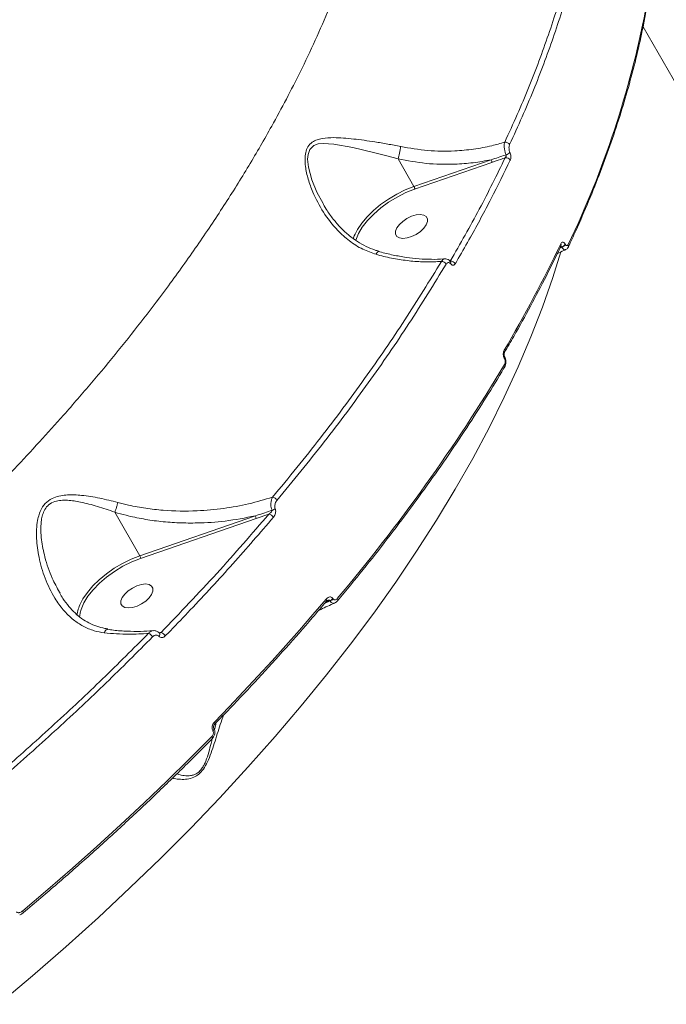
# Model space of a CAD drawing. Units: millimetres. Extents: x 2327 to 20381, y -27 to 12818.
# Drawn here: x 14040 to 14203, y 4664 to 4912 of the extents above; entities that cross this region are included whole.
import ezdxf

# ---------------------------------------------------------------- set-up
doc = ezdxf.new("R2010")
doc.units = ezdxf.units.MM
doc.layers.add('dikom', color=7, linetype='Continuous')

msp = doc.modelspace()

# ---------------------------------------------------------------- linework, layer by layer
at = {"layer": 'dikom', "color": 7, "linetype": 'Continuous', "lineweight": 15}
for p, q in [((14327.97, 4682.97), (14196.91, 4909.95)), ((14135.2, 4876.73), (14139.2, 4869.8)), ((14158.65, 4876.52), (14139.2, 4869.8)), ((14139.38, 4869.13), (14158.83, 4875.85)), ((14116.45, 4865.31), (14116.33, 4865.52)), ((14176.44, 4854.5), (14175.95, 4854.24)), ((14176.04, 4854.43), (14176.41, 4854.56)), ((14176.41, 4854.56), (14176.44, 4854.5)), ((14177.33, 4855.22), (14177.3, 4855.28)), ((14148.45, 4850.82), (14148.43, 4850.84)), ((14162.06, 4826.84), (14162.04, 4826.88)), ((14161.99, 4826.45), (14162.01, 4826.41)), ((14063.85, 4787.77), (14070.18, 4776.81)), ((14099.45, 4786.19), (14102.68, 4787.32)), ((14099.27, 4786.86), (14070.18, 4776.81)), ((14070.36, 4776.15), (14099.45, 4786.19)), ((14050.07, 4767.38), (14049.95, 4767.61)), ((14118.08, 4765.45), (14116.66, 4764.76)), ((14116.98, 4765.14), (14118.04, 4765.52)), ((14118.04, 4765.52), (14118.08, 4765.45)), ((14118.83, 4765.95), (14118.78, 4766.03)), ((14075.51, 4757.51), (14074.95, 4757.44)), ((14088.55, 4732.79), (14088.56, 4732.76)), ((14088.79, 4733.42), (14088.78, 4733.44))]:
    msp.add_line(p, q, dxfattribs=at)
at = {"layer": 'dikom', "color": 7, "linetype": 'Continuous', "lineweight": 15, "flags": 128}
for points in [[(14116.33, 4865.52), (14114.72, 4868.38), (14113.48, 4871.45), (14112.64, 4874.61), (14112.43, 4876.68), (14112.52, 4877.84), (14112.98, 4879.13), (14113.96, 4880.08), (14115.09, 4880.49), (14116.34, 4880.63), (14119.05, 4880.47), (14123.84, 4879.61), (14128.98, 4878.38), (14132.05, 4877.6), (14135.19, 4876.75), (14135.19, 4876.75), (14135.19, 4876.75)], [(14139.2, 4869.8), (14137.01, 4868.92), (14134.85, 4867.85), (14132.77, 4866.62), (14130.81, 4865.24), (14129.02, 4863.75), (14127.42, 4862.18), (14126.06, 4860.57), (14124.97, 4858.95), (14124.36, 4857.81)], [(14124.48, 4856.15), (14124.53, 4856.31), (14125.21, 4857.92), (14126.2, 4859.57), (14127.5, 4861.23), (14129.06, 4862.85), (14130.85, 4864.4), (14132.83, 4865.83), (14134.94, 4867.12), (14137.15, 4868.23), (14139.38, 4869.13)], [(14139.77, 4857.72), (14140.82, 4858.43), (14141.69, 4859.25), (14142.31, 4860.11), (14142.63, 4860.94), (14142.63, 4861.66), (14142.3, 4862.24), (14141.67, 4862.6), (14140.79, 4862.74), (14139.74, 4862.63), (14138.59, 4862.28), (14137.45, 4861.73), (14136.4, 4861.01), (14135.53, 4860.19), (14134.9, 4859.34), (14134.58, 4858.51), (14134.58, 4857.78), (14134.91, 4857.21), (14135.54, 4856.84), (14136.42, 4856.71), (14137.47, 4856.82), (14138.62, 4857.16), (14139.77, 4857.72)], [(14124.36, 4857.81), (14124.16, 4857.35), (14123.89, 4856.62)], [(14034.57, 4663.87), (14043.14, 4671.07), (14051.52, 4678.36), (14059.71, 4685.72), (14067.68, 4693.17), (14075.45, 4700.68), (14082.99, 4708.25), (14090.31, 4715.88), (14097.39, 4723.55), (14104.23, 4731.27), (14110.82, 4739.02), (14117.16, 4746.79), (14123.25, 4754.58), (14129.06, 4762.39), (14134.61, 4770.19), (14139.88, 4778), (14144.87, 4785.79), (14149.58, 4793.57), (14153.99, 4801.32), (14158.11, 4809.03), (14161.94, 4816.71), (14165.46, 4824.35), (14168.68, 4831.92), (14171.6, 4839.44), (14174.2, 4846.89), (14176.21, 4853.31)], [(14055.13, 4762.4), (14055.38, 4763.32), (14056.07, 4764.94), (14057.08, 4766.6), (14058.39, 4768.26), (14059.97, 4769.89), (14061.78, 4771.43), (14063.77, 4772.87), (14065.9, 4774.15), (14068.12, 4775.25), (14070.36, 4776.15)], [(14070.18, 4776.81), (14067.98, 4775.94), (14065.82, 4774.88), (14063.72, 4773.65), (14061.75, 4772.28), (14059.93, 4770.79), (14058.32, 4769.22), (14056.95, 4767.6), (14055.84, 4765.98), (14055.2, 4764.78)], [(14070.6, 4764.67), (14071.65, 4765.39), (14072.52, 4766.21), (14073.14, 4767.07), (14073.46, 4767.89), (14073.46, 4768.62), (14073.13, 4769.19), (14072.5, 4769.56), (14071.62, 4769.7), (14070.57, 4769.59), (14069.42, 4769.24), (14068.28, 4768.69), (14067.23, 4767.97), (14066.36, 4767.15), (14065.73, 4766.3), (14065.41, 4765.47), (14065.41, 4764.74), (14065.74, 4764.17), (14066.37, 4763.8), (14067.25, 4763.67), (14068.3, 4763.78), (14069.45, 4764.12), (14070.6, 4764.67)], [(14117.1, 4765.91), (14113.77, 4762.01), (14110.39, 4758.11), (14106.95, 4754.23), (14103.46, 4750.35), (14099.91, 4746.49), (14096.31, 4742.63), (14092.65, 4738.78), (14088.94, 4734.95)], [(14054.99, 4761.4), (14055.03, 4761.79), (14055.13, 4762.4)], [(14088.3, 4731.28), (14082.71, 4725.68), (14077.02, 4720.1), (14071.21, 4714.56), (14065.3, 4709.06), (14059.29, 4703.59), (14053.18, 4698.16), (14046.97, 4692.77), (14040.66, 4687.42)], [(14088.37, 4730.73), (14088.38, 4730.75), (14088.42, 4730.82), (14088.43, 4730.91), (14088.41, 4731.02), (14088.37, 4731.14), (14088.3, 4731.28)], [(14040.78, 4686.92), (14040.8, 4686.93), (14040.81, 4686.99), (14040.81, 4687.07), (14040.78, 4687.17), (14040.73, 4687.29), (14040.66, 4687.42)]]:
    msp.add_lwpolyline(points, dxfattribs=at)
at = {"layer": 'dikom', "color": 7, "linetype": 'Continuous', "lineweight": 15}
for centre, radius, start, end in [((13956.74, 4960.96), 245.31, 334.4527, 349.0116), ((14162.18, 4879.61), 1.33, 32.883, 94.8583), ((14157.52, 4875.85), 1.31, 359.9783, 30.6121), ((14162.34, 4875.71), 1.33, 32.6517, 96.6469), ((14161.89, 4879.64), 1.94, 285.7345, 320.0932), ((13865.94, 5002.9), 343.53, 329.5021, 334.5644), ((14175.66, 4855.03), 0.605, 337.7613, 33.5035), ((14175.9, 4856.09), 1.61, 288.2935, 329.8672), ((14175.94, 4856.03), 1.61, 288.2935, 329.8672), ((14177.56, 4854.84), 0.602, 337.8013, 33.6623), ((14146.09, 4849.49), 1.43, 32.158, 89.2639), ((14148.4, 4849.6), 1.41, 31.9702, 91.6318), ((14148, 4850.55), 0.525, 331.2664, 32.732), ((14161.47, 4828.23), 0.57, 334.2608, 35.2796), ((14161.65, 4826.71), 0.425, 322.2801, 24.5853), ((14161.67, 4826.67), 0.43, 322.4861, 22.7093), ((13772.21, 5059.14), 454.75, 319.8687, 329.0097), ((14161.58, 4824.66), 0.572, 334.3248, 35.1442), ((14103.2, 4789.87), 1.74, 30.8308, 76.8508), ((14102.32, 4785.63), 1.73, 30.4752, 77.8808), ((14102.91, 4790.33), 2.14, 284.4414, 309.2008), ((14098.14, 4786.19), 1.31, 359.9766, 30.6121), ((14069.04, 4776.14), 1.33, 0.4404, 30.6174), ((14063.49, 4760.77), 9.21, 154.2457, 173.571), ((14116.69, 4765.58), 0.52, 332.5291, 38.8794), ((14117.42, 4767.22), 1.81, 289.8228, 318.6893), ((14117.47, 4767.15), 1.81, 289.8228, 318.6893), ((14119.48, 4765.7), 0.527, 332.8466, 38.3331), ((14074.84, 4755.62), 2, 29.9645, 70.4876), ((14071.61, 4755.36), 2.06, 30.2455, 68.6069), ((14074.51, 4757), 0.692, 315.5986, 27.7603), ((14088.21, 4733.27), 0.593, 305.1276, 16.9163), ((14088.22, 4733.25), 0.596, 305.2407, 16.2682), ((14088.55, 4734.62), 0.511, 335.1244, 40.4914)]:
    msp.add_arc(centre, radius, start, end, dxfattribs=at)
for points, knots in [([(14119, 5044.68), (14120.24, 5042.5), (14122.86, 5037.92), (14126.04, 5030.48), (14128.83, 5022.5), (14131.01, 5014.18), (14132.59, 5005.54), (14133.56, 4996.56), (14133.91, 4987.29), (14133.62, 4977.71), (14132.71, 4968.19), (14131.26, 4958.78), (14129.33, 4949.5), (14126.86, 4940.05), (14124.06, 4931.06), (14121.03, 4922.6), (14117.89, 4914.67), (14114.4, 4906.67), (14109.72, 4896.79), (14104.17, 4886.22), (14097.67, 4874.99), (14091.4, 4864.95), (14084.65, 4854.88), (14077.89, 4845.42), (14071.24, 4836.62), (14064.78, 4828.48), (14058.04, 4820.34), (14049.41, 4810.4), (14039.39, 4799.47), (14027.83, 4787.62), (14016.52, 4776.65), (14004.73, 4765.81), (13992.51, 4755.13), (13979.89, 4744.65), (13966.87, 4734.38), (13953.48, 4724.31), (13944.28, 4717.81), (13939.67, 4714.55)], [0, 0, 0, 0, 0.026713, 0.056288, 0.086008, 0.11578, 0.14586, 0.175995, 0.206444, 0.236949, 0.267608, 0.295387, 0.323167, 0.351118, 0.379069, 0.401662, 0.424254, 0.446939, 0.469623, 0.507704, 0.535417, 0.563131, 0.591016, 0.618901, 0.641439, 0.663977, 0.686607, 0.709237, 0.747226, 0.778661, 0.810159, 0.84175, 0.873404, 0.904943, 0.936544, 0.96824, 1, 1, 1, 1]), ([(14181.62, 4940.14), (14180.77, 4935.95), (14179.07, 4927.55), (14175.38, 4914.6), (14170.83, 4901.39), (14166.27, 4890.12), (14163.13, 4883.26), (14162.07, 4880.94)], [0, 0, 0, 0, 0.220046, 0.440622, 0.662812, 0.885546, 1, 1, 1, 1]), ([(14163.29, 4880.33), (14164.36, 4882.67), (14167.49, 4889.48), (14172.02, 4900.69), (14176.58, 4913.88), (14180.31, 4926.92), (14182.03, 4935.41), (14182.89, 4939.67)], [0, 0, 0, 0, 0.114455, 0.334501, 0.555076, 0.777266, 1, 1, 1, 1]), ([(14178.12, 4854.61), (14178.73, 4855.93), (14180.51, 4859.78), (14183.24, 4866.11), (14186.22, 4873.58), (14188.92, 4880.99), (14191.35, 4888.34), (14193.5, 4895.63), (14195.36, 4902.83), (14196.71, 4908.87), (14197.4, 4912.48), (14197.64, 4913.74)], [0, 0, 0, 0, 0.065273, 0.189297, 0.313324, 0.437349, 0.561371, 0.685386, 0.809395, 0.933393, 1, 1, 1, 1]), ([(14135.86, 4879.84), (14134.77, 4880.06), (14132.56, 4880.49), (14128.55, 4881.16), (14123.91, 4881.8), (14119.53, 4882.16), (14116.54, 4882.01), (14114.77, 4881.58), (14113.49, 4880.97), (14112.46, 4879.9), (14111.88, 4878.37), (14111.72, 4876.65), (14111.88, 4874.38), (14112.52, 4871.57), (14113.93, 4867.66), (14116.28, 4863.2), (14119.46, 4859.1), (14122.89, 4856.03), (14126.12, 4853.93), (14128.52, 4853.1), (14129.65, 4852.71)], [0, 0, 0, 0, 0.051565, 0.103894, 0.193806, 0.286397, 0.343697, 0.372759, 0.402467, 0.436679, 0.467109, 0.496462, 0.52697, 0.580376, 0.634947, 0.725167, 0.818122, 0.880203, 0.943889, 1, 1, 1, 1]), ([(14135.86, 4879.84), (14135.86, 4879.82), (14135.83, 4879.6), (14135.74, 4879.1), (14135.58, 4878.29), (14135.39, 4877.46), (14135.26, 4876.98), (14135.19, 4876.75)], [0, 0, 0, 0, 0.026232, 0.2631, 0.508735, 0.754367, 1, 1, 1, 1]), ([(14162.07, 4880.94), (14160.98, 4880.63), (14158.43, 4879.9), (14154.21, 4879.12), (14148.83, 4878.62), (14142.63, 4878.67), (14138.13, 4879.45), (14135.86, 4879.84)], [0, 0, 0, 0, 0.130167, 0.308138, 0.488273, 0.74085, 1, 1, 1, 1]), ([(14162.07, 4880.94), (14162.05, 4880.87), (14161.98, 4880.63), (14161.92, 4880.09), (14161.97, 4879.3), (14162.13, 4878.49), (14162.32, 4878.01), (14162.42, 4877.77)], [0, 0, 0, 0, 0.078083, 0.313978, 0.543209, 0.771083, 1, 1, 1, 1]), ([(14163.38, 4878.39), (14163.32, 4878.54), (14163.21, 4878.83), (14163.13, 4879.32), (14163.14, 4879.81), (14163.21, 4880.14), (14163.28, 4880.29), (14163.29, 4880.33)], [0, 0, 0, 0, 0.22636, 0.452727, 0.682383, 0.920776, 1, 1, 1, 1]), ([(14135.19, 4876.75), (14135.19, 4876.75), (14135.19, 4876.74), (14135.2, 4876.73), (14135.2, 4876.73)], [0, 0, 0, 0, 0.413179, 1, 1, 1, 1]), ([(14135.2, 4876.73), (14137.54, 4876.29), (14142.28, 4875.41), (14148.66, 4875.29), (14154.15, 4875.7), (14157.14, 4876.24), (14158.65, 4876.52)], [0, 0, 0, 0, 0.300144, 0.608219, 0.803096, 1, 1, 1, 1]), ([(14162.19, 4877.02), (14160.08, 4872.72), (14155.85, 4864.09), (14150.86, 4855.37), (14148.36, 4851.01)], [0, 0, 0, 0, 0.49945, 1, 1, 1, 1]), ([(14149.6, 4850.34), (14149.86, 4850.79), (14151.15, 4853.01), (14154.27, 4858.48), (14158.74, 4866.75), (14161.88, 4873.2), (14163.46, 4876.42)], [0, 0, 0, 0, 0.050769, 0.253855, 0.626699, 1, 1, 1, 1]), ([(14162.42, 4877.77), (14162.34, 4877.75), (14161.09, 4877.32), (14159.83, 4876.91), (14158.65, 4876.52)], [0, 0, 0, 0, 0.060791, 1, 1, 1, 1]), ([(14158.83, 4875.85), (14159.54, 4876.1), (14160.66, 4876.49), (14161.78, 4876.88), (14162.19, 4877.02)], [0, 0, 0, 0, 0.638898, 1, 1, 1, 1]), ([(14162.42, 4877.77), (14162.43, 4877.73), (14162.45, 4877.68), (14162.45, 4877.56), (14162.43, 4877.43), (14162.35, 4877.24), (14162.26, 4877.11), (14162.2, 4877.04), (14162.19, 4877.02)], [0, 0, 0, 0, 0.17267, 0.199387, 0.413453, 0.650582, 0.911826, 1, 1, 1, 1]), ([(14163.46, 4876.42), (14163.48, 4876.46), (14163.55, 4876.62), (14163.62, 4876.96), (14163.63, 4877.45), (14163.55, 4877.96), (14163.44, 4878.25), (14163.38, 4878.39)], [0, 0, 0, 0, 0.0795875, 0.3194881, 0.5497988, 0.7748586, 1, 1, 1, 1]), ([(14139.2, 4869.8), (14139.22, 4869.75), (14139.27, 4869.66), (14139.33, 4869.5), (14139.37, 4869.34), (14139.39, 4869.23), (14139.39, 4869.16), (14139.39, 4869.14), (14139.38, 4869.13)], [0, 0, 0, 0, 0.214645, 0.42929, 0.643938, 0.858592, 0.955203, 1, 1, 1, 1]), ([(14130.32, 4853.52), (14130.02, 4853.6), (14128.92, 4853.89), (14127.13, 4854.68), (14124.93, 4855.89), (14122.84, 4857.42), (14120.88, 4859.23), (14119.02, 4861.33), (14117.5, 4863.35), (14116.69, 4864.75), (14116.39, 4865.28)], [0, 0, 0, 0, 0.05074, 0.179669, 0.314694, 0.454229, 0.59689, 0.742541, 0.902851, 1, 1, 1, 1]), ([(14161.98, 4827.99), (14162.77, 4829.33), (14165.04, 4833.24), (14168.61, 4839.69), (14172.59, 4847.29), (14175.02, 4852.31), (14176.22, 4854.8)], [0, 0, 0, 0, 0.149889, 0.434711, 0.719544, 1, 1, 1, 1]), ([(14176.22, 4854.8), (14176.22, 4854.8), (14176.23, 4854.83), (14176.23, 4854.8), (14176.16, 4854.73), (14176.05, 4854.69), (14176.01, 4854.67)], [0, 0, 0, 0, 0.016378, 0.320896, 0.710576, 1, 1, 1, 1]), ([(14177.3, 4855.28), (14177.26, 4855.34), (14177.14, 4855.53), (14176.91, 4855.73), (14176.63, 4855.8), (14176.36, 4855.68), (14176.23, 4855.47), (14176.16, 4855.36)], [0, 0, 0, 0, 0.108297, 0.320433, 0.543062, 0.771568, 1, 1, 1, 1]), ([(14176.24, 4854.69), (14176.28, 4854.67), (14176.32, 4854.66), (14176.37, 4854.61), (14176.39, 4854.58), (14176.41, 4854.56)], [0, 0, 0, 0, 0.511483, 0.671716, 1, 1, 1, 1]), ([(14176.44, 4854.5), (14176.5, 4854.42), (14176.66, 4854.19), (14176.94, 4853.93), (14177.22, 4853.8), (14177.35, 4853.88), (14177.4, 4853.91)], [0, 0, 0, 0, 0.170021, 0.48965, 0.823238, 1, 1, 1, 1]), ([(14178.07, 4855.17), (14178.02, 4855.1), (14177.94, 4854.96), (14177.76, 4854.88), (14177.58, 4854.93), (14177.43, 4855.06), (14177.36, 4855.18), (14177.33, 4855.22)], [0, 0, 0, 0, 0.228829, 0.457847, 0.678514, 0.888362, 1, 1, 1, 1]), ([(14177.41, 4853.88), (14177.53, 4853.95), (14177.78, 4854.09), (14178.01, 4854.36), (14178.09, 4854.56), (14178.11, 4854.62)], [0, 0, 0, 0, 0.392214, 0.824532, 1, 1, 1, 1]), ([(14129.65, 4852.71), (14129.66, 4852.74), (14129.73, 4852.88), (14129.9, 4853.15), (14130.12, 4853.41), (14130.24, 4853.39), (14130.29, 4853.39)], [0, 0, 0, 0, 0.066229, 0.293484, 0.692709, 1, 1, 1, 1]), ([(14129.65, 4852.71), (14129.96, 4852.62), (14131.59, 4852.17), (14134.55, 4851.52), (14138.47, 4850.97), (14142.37, 4850.72), (14144.86, 4850.85), (14146.11, 4850.92)], [0, 0, 0, 0, 0.056391, 0.288291, 0.522768, 0.760004, 1, 1, 1, 1]), ([(14146.94, 4851.57), (14146.83, 4851.56), (14145.77, 4851.44), (14143.61, 4851.42), (14140.49, 4851.54), (14137.25, 4851.9), (14133.94, 4852.51), (14131.61, 4853.03), (14130.4, 4853.41), (14130.3, 4853.44)], [0, 0, 0, 0, 0.020969, 0.21088, 0.402225, 0.594889, 0.788573, 0.98285, 1, 1, 1, 1]), ([(14146.94, 4851.55), (14146.94, 4851.55), (14146.78, 4851.59), (14146.47, 4851.4), (14146.23, 4851.08), (14146.11, 4850.92)], [0, 0, 0, 0, 0.008623, 0.504164, 1, 1, 1, 1]), ([(14148.42, 4850.81), (14148.31, 4850.95), (14148.06, 4851.27), (14147.53, 4851.54), (14147.13, 4851.54), (14146.95, 4851.54)], [0, 0, 0, 0, 0.3068751, 0.6945885, 1, 1, 1, 1]), ([(14175.27, 4852.86), (14175.41, 4852.94), (14176.09, 4853.31), (14176.83, 4853.61), (14177.42, 4853.85)], [0, 0, 0, 0, 0.196644, 1, 1, 1, 1]), ([(14146.11, 4850.92), (14143.11, 4846.02), (14137.1, 4836.19), (14126.87, 4821.36), (14115.81, 4806.45), (14107.67, 4796.53), (14103.59, 4791.56)], [0, 0, 0, 0, 0.2482505, 0.4971903, 0.7482387, 1, 1, 1, 1]), ([(14104.69, 4790.76), (14108.72, 4795.67), (14116.79, 4805.5), (14127.84, 4820.37), (14138.16, 4835.31), (14144.26, 4845.26), (14147.31, 4850.25)], [0, 0, 0, 0, 0.24825, 0.49719, 0.748238, 1, 1, 1, 1]), ([(14147.31, 4850.25), (14147.38, 4850.35), (14147.53, 4850.55), (14147.82, 4850.66), (14148.13, 4850.61), (14148.34, 4850.44), (14148.44, 4850.32), (14148.46, 4850.3)], [0, 0, 0, 0, 0.237809, 0.475515, 0.713504, 0.951531, 1, 1, 1, 1]), ([(14148.46, 4850.3), (14148.47, 4850.28), (14148.57, 4850.15), (14148.79, 4849.99), (14149.09, 4849.93), (14149.38, 4850.04), (14149.52, 4850.24), (14149.6, 4850.34)], [0, 0, 0, 0, 0.047929, 0.285633, 0.523625, 0.76177, 1, 1, 1, 1]), ([(14161.94, 4828.56), (14161.88, 4828.44), (14161.76, 4828.19), (14161.69, 4827.7), (14161.72, 4827.19), (14161.83, 4826.75), (14161.94, 4826.53), (14161.99, 4826.45)], [0, 0, 0, 0, 0.215038, 0.42997, 0.644711, 0.85922, 1, 1, 1, 1]), ([(14162.04, 4826.88), (14162.03, 4826.9), (14162, 4826.95), (14161.95, 4827.1), (14161.9, 4827.3), (14161.89, 4827.54), (14161.91, 4827.75), (14161.94, 4827.9), (14161.98, 4827.97), (14161.98, 4827.98), (14161.98, 4827.98)], [0, 0, 0, 0, 0.088817, 0.220749, 0.368874, 0.532631, 0.69702, 0.833774, 0.957672, 1, 1, 1, 1]), ([(14162.08, 4824.42), (14162.11, 4824.47), (14162.27, 4824.7), (14162.39, 4825.22), (14162.39, 4825.95), (14162.26, 4826.53), (14162.08, 4826.78), (14162.05, 4826.82)], [0, 0, 0, 0, 0.078037, 0.332856, 0.624823, 0.93039, 1, 1, 1, 1]), ([(14119.95, 4765.46), (14121.07, 4766.81), (14124.32, 4770.72), (14129.52, 4777.2), (14135.47, 4784.92), (14141.18, 4792.64), (14146.66, 4800.36), (14151.89, 4808.09), (14156.78, 4815.67), (14160.12, 4821.11), (14161.83, 4823.98), (14162.09, 4824.41)], [0, 0, 0, 0, 0.06884, 0.199647, 0.330459, 0.461276, 0.592096, 0.72292, 0.853748, 0.977694, 1, 1, 1, 1]), ([(14162.01, 4826.41), (14162.04, 4826.35), (14162.12, 4826.2), (14162.19, 4825.91), (14162.21, 4825.57), (14162.16, 4825.24), (14162.08, 4825.07), (14162.04, 4824.99)], [0, 0, 0, 0, 0.142268, 0.357092, 0.571553, 0.785714, 1, 1, 1, 1]), ([(14064.62, 4790.23), (14063.09, 4790.61), (14060.02, 4791.39), (14055.79, 4792.06), (14052.52, 4792.21), (14050.2, 4791.96), (14048.4, 4791.47), (14046.66, 4790.44), (14045.14, 4788.47), (14044.39, 4786), (14044.12, 4783.46), (14044.14, 4780.35), (14044.7, 4776.16), (14046.18, 4771.04), (14048.32, 4766.59), (14050.82, 4763.12), (14053.24, 4760.74), (14055.88, 4758.99), (14058.49, 4757.87), (14060.34, 4757.56), (14061.19, 4757.41)], [0, 0, 0, 0, 0.075314, 0.15212, 0.213185, 0.244133, 0.275686, 0.312983, 0.350602, 0.401224, 0.437633, 0.474584, 0.55079, 0.640338, 0.732646, 0.793, 0.85494, 0.904775, 0.956105, 1, 1, 1, 1]), ([(14049.95, 4767.61), (14049.29, 4768.78), (14047.73, 4771.56), (14046.26, 4776.08), (14045.44, 4780.13), (14045.19, 4783.12), (14045.25, 4785.11), (14045.54, 4786.78), (14046.02, 4788.2), (14046.65, 4789.12), (14047.56, 4789.96), (14048.68, 4790.53), (14050.31, 4790.81), (14052.47, 4790.8), (14055.53, 4790.33), (14059.49, 4789.28), (14062.39, 4788.31), (14063.85, 4787.78), (14063.85, 4787.78)], [0, 0, 0, 0, 0.096293, 0.230478, 0.335213, 0.389089, 0.442856, 0.476352, 0.510769, 0.551443, 0.559373, 0.607953, 0.649992, 0.693279, 0.77978, 0.888897, 0.999884, 1, 1, 1, 1]), ([(14064.62, 4790.23), (14064.61, 4790.19), (14064.54, 4789.89), (14064.38, 4789.29), (14064.12, 4788.46), (14063.94, 4788.01), (14063.85, 4787.78)], [0, 0, 0, 0, 0.054476, 0.376716, 0.688358, 1, 1, 1, 1]), ([(14103.59, 4791.56), (14101.6, 4790.97), (14097.59, 4789.78), (14091.21, 4788.63), (14084, 4787.96), (14077.4, 4788.06), (14071.65, 4788.71), (14067.84, 4789.39), (14065.52, 4789.99), (14064.62, 4790.23)], [0, 0, 0, 0, 0.1610251, 0.3238573, 0.4936605, 0.7083238, 0.8181272, 0.928737, 1, 1, 1, 1]), ([(14103.59, 4791.56), (14103.52, 4791.43), (14103.35, 4791.09), (14103.19, 4790.42), (14103.14, 4789.66), (14103.22, 4788.91), (14103.37, 4788.48), (14103.45, 4788.26)], [0, 0, 0, 0, 0.1576435, 0.3931732, 0.5991527, 0.7967291, 1, 1, 1, 1]), ([(14104.26, 4788.67), (14104.22, 4788.8), (14104.14, 4789.07), (14104.15, 4789.54), (14104.26, 4790.02), (14104.45, 4790.45), (14104.62, 4790.67), (14104.69, 4790.76)], [0, 0, 0, 0, 0.192055, 0.383588, 0.590209, 0.834076, 1, 1, 1, 1]), ([(14063.85, 4787.78), (14063.85, 4787.78), (14063.85, 4787.78), (14063.85, 4787.77), (14063.85, 4787.77), (14063.85, 4787.77)], [0, 0, 0, 0, 0.33571, 0.79191, 1, 1, 1, 1]), ([(14063.85, 4787.77), (14064.8, 4787.5), (14067.16, 4786.83), (14071.04, 4786.02), (14075.51, 4785.39), (14080.05, 4785.06), (14085.46, 4785.02), (14091.94, 4785.43), (14096.73, 4786.37), (14099.27, 4786.86)], [0, 0, 0, 0, 0.082286, 0.206126, 0.329983, 0.457338, 0.584704, 0.780233, 1, 1, 1, 1]), ([(14102.68, 4787.32), (14098.36, 4782.32), (14089.72, 4772.32), (14080.25, 4762.45), (14075.51, 4757.51)], [0, 0, 0, 0, 0.499272, 1, 1, 1, 1]), ([(14103.45, 4788.26), (14103.3, 4788.21), (14101.91, 4787.73), (14100.52, 4787.27), (14099.27, 4786.86)], [0, 0, 0, 0, 0.102926, 1, 1, 1, 1]), ([(14103.45, 4788.26), (14103.45, 4788.23), (14103.45, 4788.17), (14103.42, 4788.05), (14103.33, 4787.89), (14103.14, 4787.68), (14102.92, 4787.48), (14102.75, 4787.37), (14102.68, 4787.32)], [0, 0, 0, 0, 0.079009, 0.13567, 0.302973, 0.519075, 0.802348, 1, 1, 1, 1]), ([(14103.81, 4786.5), (14103.88, 4786.6), (14104.06, 4786.83), (14104.26, 4787.27), (14104.38, 4787.77), (14104.39, 4788.26), (14104.31, 4788.53), (14104.26, 4788.67)], [0, 0, 0, 0, 0.165532, 0.412046, 0.620061, 0.809705, 1, 1, 1, 1]), ([(14076.57, 4756.62), (14077, 4757.06), (14079.12, 4759.23), (14084.9, 4765.27), (14093.7, 4774.78), (14100.44, 4782.59), (14103.81, 4786.5)], [0, 0, 0, 0, 0.044143, 0.220721, 0.610016, 1, 1, 1, 1]), ([(14062.07, 4758.44), (14061.83, 4758.47), (14060.88, 4758.57), (14059.29, 4759.04), (14057.32, 4759.86), (14055.48, 4760.97), (14053.81, 4762.37), (14052.23, 4764.07), (14050.94, 4765.72), (14050.25, 4766.91), (14049.99, 4767.35)], [0, 0, 0, 0, 0.045534, 0.182542, 0.323029, 0.464889, 0.605667, 0.746886, 0.906246, 1, 1, 1, 1]), ([(14089.01, 4734.4), (14090.29, 4735.72), (14094.01, 4739.55), (14100.01, 4745.93), (14106.93, 4753.53), (14112.62, 4760.01), (14115.97, 4763.95), (14117.15, 4765.34)], [0, 0, 0, 0, 0.129323, 0.375045, 0.620777, 0.866516, 1, 1, 1, 1]), ([(14115.1, 4762.93), (14115.32, 4763.05), (14116.64, 4763.78), (14118.04, 4764.39), (14119.21, 4764.89)], [0, 0, 0, 0, 0.173425, 1, 1, 1, 1]), ([(14118.78, 4766.03), (14118.75, 4766.08), (14118.64, 4766.25), (14118.38, 4766.43), (14117.99, 4766.48), (14117.53, 4766.34), (14117.25, 4766.06), (14117.1, 4765.91)], [0, 0, 0, 0, 0.079627, 0.275718, 0.470755, 0.710535, 1, 1, 1, 1]), ([(14117.15, 4765.33), (14117.17, 4765.35), (14117.23, 4765.44), (14117.34, 4765.51), (14117.37, 4765.52), (14117.38, 4765.53)], [0, 0, 0, 0, 0.124514, 0.66275, 1, 1, 1, 1]), ([(14117.38, 4765.52), (14117.45, 4765.55), (14117.59, 4765.61), (14117.78, 4765.63), (14117.92, 4765.61), (14117.99, 4765.58), (14118.02, 4765.54), (14118.04, 4765.52)], [0, 0, 0, 0, 0.291028, 0.633951, 0.775874, 0.90569, 1, 1, 1, 1]), ([(14118.08, 4765.45), (14118.12, 4765.38), (14118.27, 4765.17), (14118.55, 4764.92), (14118.9, 4764.79), (14119.1, 4764.87), (14119.2, 4764.91)], [0, 0, 0, 0, 0.134693, 0.443485, 0.739428, 1, 1, 1, 1]), ([(14119.9, 4766.03), (14119.79, 4765.93), (14119.61, 4765.75), (14119.32, 4765.66), (14119.08, 4765.69), (14118.92, 4765.81), (14118.85, 4765.92), (14118.83, 4765.95)], [0, 0, 0, 0, 0.30257, 0.534681, 0.725461, 0.9171, 1, 1, 1, 1]), ([(14119.2, 4764.9), (14119.34, 4764.97), (14119.63, 4765.1), (14119.83, 4765.36), (14119.93, 4765.49)], [0, 0, 0, 0, 0.481897, 1, 1, 1, 1]), ([(14061.19, 4757.41), (14061.21, 4757.44), (14061.3, 4757.66), (14061.51, 4758), (14061.8, 4758.27), (14061.97, 4758.24), (14062.04, 4758.23)], [0, 0, 0, 0, 0.059025, 0.37848, 0.745748, 1, 1, 1, 1]), ([(14061.19, 4757.41), (14063.27, 4757.23), (14067.11, 4756.89), (14070.71, 4757.16), (14072.36, 4757.28)], [0, 0, 0, 0, 0.542553, 1, 1, 1, 1]), ([(14073.49, 4757.97), (14072.45, 4757.89), (14070.34, 4757.73), (14066.99, 4757.79), (14064.2, 4757.97), (14062.53, 4758.22), (14062.03, 4758.29)], [0, 0, 0, 0, 0.28466, 0.580145, 0.876309, 1, 1, 1, 1]), ([(14073.49, 4757.95), (14073.3, 4757.92), (14072.88, 4757.84), (14072.54, 4757.48), (14072.36, 4757.28)], [0, 0, 0, 0, 0.473415, 1, 1, 1, 1]), ([(14075.1, 4757.3), (14074.98, 4757.43), (14074.68, 4757.76), (14074.08, 4757.99), (14073.65, 4757.95), (14073.48, 4757.94)], [0, 0, 0, 0, 0.285509, 0.715982, 1, 1, 1, 1]), ([(14075.51, 4757.51), (14075.43, 4757.47), (14075.28, 4757.39), (14075.12, 4757.36), (14075.04, 4757.35)], [0, 0, 0, 0, 0.558323, 1, 1, 1, 1]), ([(14072.36, 4757.28), (14068.53, 4753.45), (14060.85, 4745.77), (14048.72, 4734.41), (14036.17, 4723.14), (14027.44, 4715.78), (14023.06, 4712.09)], [0, 0, 0, 0, 0.248874, 0.498194, 0.748869, 1, 1, 1, 1]), ([(14023.98, 4711.11), (14028.32, 4714.77), (14037.02, 4722.1), (14049.56, 4733.35), (14061.76, 4744.77), (14069.51, 4752.52), (14073.39, 4756.4)], [0, 0, 0, 0, 0.248874, 0.498194, 0.748869, 1, 1, 1, 1]), ([(14073.39, 4756.4), (14073.53, 4756.52), (14073.8, 4756.75), (14074.26, 4756.86), (14074.69, 4756.79), (14074.9, 4756.6), (14075, 4756.51)], [0, 0, 0, 0, 0.263257, 0.526659, 0.781328, 1, 1, 1, 1]), ([(14075, 4756.51), (14075.1, 4756.43), (14075.31, 4756.24), (14075.73, 4756.17), (14076.18, 4756.28), (14076.44, 4756.51), (14076.57, 4756.62)], [0, 0, 0, 0, 0.221387, 0.474406, 0.737309, 1, 1, 1, 1]), ([(14078.39, 4720.83), (14078.54, 4720.78), (14079.09, 4720.62), (14080.36, 4720.5), (14081.99, 4720.51), (14083.6, 4720.88), (14085.03, 4721.73), (14086.25, 4723.09), (14087.28, 4725), (14088.14, 4727.21), (14089.19, 4730.39), (14090.17, 4733.66), (14090.98, 4735.93), (14091.27, 4736.73)], [0, 0, 0, 0, 0.037539, 0.140386, 0.244334, 0.3354, 0.400246, 0.466032, 0.539402, 0.625589, 0.714113, 0.898914, 1, 1, 1, 1]), ([(14088.56, 4732.76), (14088.6, 4732.67), (14088.68, 4732.5), (14088.7, 4732.17), (14088.64, 4731.83), (14088.5, 4731.51), (14088.36, 4731.35), (14088.3, 4731.28)], [0, 0, 0, 0, 0.195151, 0.390092, 0.593274, 0.811116, 1, 1, 1, 1]), ([(14088.94, 4734.95), (14088.84, 4734.84), (14088.64, 4734.61), (14088.44, 4734.15), (14088.35, 4733.66), (14088.38, 4733.17), (14088.49, 4732.92), (14088.55, 4732.79)], [0, 0, 0, 0, 0.189034, 0.404527, 0.606852, 0.803372, 1, 1, 1, 1]), ([(14088.36, 4730.75), (14088.49, 4730.89), (14088.8, 4731.23), (14089.05, 4731.93), (14089.06, 4732.69), (14088.95, 4733.19), (14088.8, 4733.39), (14088.79, 4733.41)], [0, 0, 0, 0, 0.201163, 0.477749, 0.736714, 0.976105, 1, 1, 1, 1]), ([(14088.78, 4733.44), (14088.78, 4733.44), (14088.77, 4733.45), (14088.75, 4733.5), (14088.73, 4733.61), (14088.73, 4733.76), (14088.76, 4733.94), (14088.82, 4734.14), (14088.92, 4734.3), (14088.99, 4734.37), (14089.01, 4734.4)], [0, 0, 0, 0, 0.020977, 0.143886, 0.259799, 0.380805, 0.523404, 0.682885, 0.868752, 1, 1, 1, 1]), ([(14089.39, 4734.79), (14089.35, 4734.65), (14089.19, 4734.08), (14089.05, 4733.46), (14088.94, 4733)], [0, 0, 0, 0, 0.261137, 1, 1, 1, 1]), ([(14040.78, 4686.92), (14042.27, 4688.17), (14046.57, 4691.79), (14053.57, 4697.85), (14061.71, 4705.12), (14069.67, 4712.45), (14077.44, 4719.85), (14083.65, 4725.96), (14087.25, 4729.59), (14088.37, 4730.73)], [0, 0, 0, 0, 0.087977, 0.25513, 0.422289, 0.589451, 0.756616, 0.923784, 1, 1, 1, 1]), ([(14088.41, 4730.8), (14088.31, 4730.4), (14088.04, 4729.28), (14087.54, 4727.35), (14086.97, 4725.54), (14086.39, 4724.22), (14085.96, 4723.46), (14085.51, 4722.85), (14085.16, 4722.49), (14084.76, 4722.16), (14084.32, 4721.87), (14083.67, 4721.59), (14082.95, 4721.43), (14081.86, 4721.37), (14080.65, 4721.51), (14079.82, 4721.76), (14079.45, 4721.87)], [0, 0, 0, 0, 0.072407, 0.19778, 0.325408, 0.37565, 0.4272, 0.46388, 0.501787, 0.516446, 0.560364, 0.605689, 0.670019, 0.735473, 0.883302, 1, 1, 1, 1]), ([(14040.66, 4687.42), (14040.44, 4687.26), (14040.11, 4687.03), (14039.66, 4686.92), (14039.4, 4686.93), (14039.21, 4687.02), (14039.14, 4687.12), (14039.11, 4687.16)], [0, 0, 0, 0, 0.437088, 0.628863, 0.790888, 0.906063, 1, 1, 1, 1]), ([(14039.91, 4686.39), (14039.94, 4686.4), (14040.23, 4686.49), (14040.52, 4686.69), (14040.75, 4686.89), (14040.78, 4686.92)], [0, 0, 0, 0, 0.113214, 0.877061, 1, 1, 1, 1])]:
    msp.add_open_spline(points, degree=3, knots=knots, dxfattribs=at)

doc.saveas('drawing.dxf')
